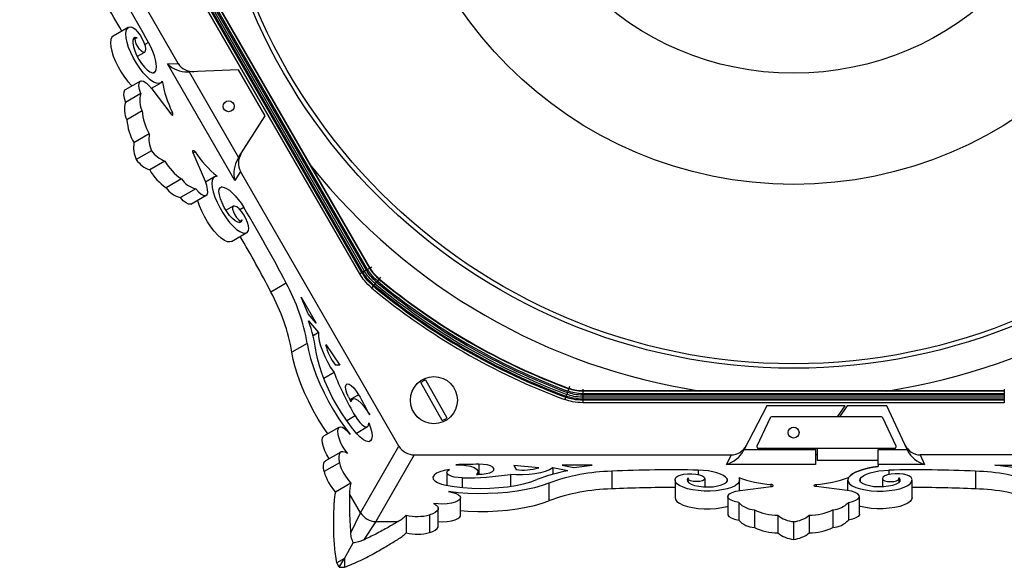
# Model space of a CAD drawing. Units: millimetres. Extents: x -613 to 664, y -912 to 809.
# Drawn here: x -485 to -171, y -912 to -737 of the extents above; entities that cross this region are included whole.
import ezdxf

# ---------------------------------------------------------------- set-up
doc = ezdxf.new("R2010")
doc.units = ezdxf.units.MM

msp = doc.modelspace()

# ---------------------------------------------------------------- linework, layer by layer
at = {"color": 7, "linetype": 'Continuous'}
for p, q in [((-434.59, -751.15), (-485.14, -663.6)), ((-373.52, -816.39), (-440.71, -700.01)), ((-373.41, -816.33), (-440.6, -699.95)), ((-376.69, -818.22), (-443.88, -701.84)), ((-376, -817.82), (-443.19, -701.44)), ((-375.69, -817.65), (-442.88, -701.26)), ((-375.17, -817.35), (-442.36, -700.96)), ((-374.6, -817.02), (-441.79, -700.64)), ((-374.2, -816.79), (-441.39, -700.41)), ((-450.5, -739.64), (-455.38, -742.46)), ((-448.09, -742.94), (-448.96, -743.45)), ((-445.39, -747.62), (-447.65, -748.93)), ((-437.99, -751.29), (-434.59, -751.15)), ((-416.57, -788.4), (-437.99, -751.29)), ((-415.39, -753.17), (-431.1, -753.83)), ((-406.89, -767.89), (-415.39, -753.17)), ((-431.67, -753.85), (-431.1, -753.83)), ((-431.1, -753.83), (-415.32, -781.16)), ((-446.64, -756.77), (-451.52, -759.59)), ((-443.11, -759.07), (-440.24, -757.41)), ((-442.99, -759.23), (-436.98, -767.18)), ((-446.5, -760.74), (-451.39, -763.56)), ((-446.08, -766.26), (-450.96, -769.08)), ((-415.32, -781.16), (-406.89, -767.89)), ((-443.81, -773.61), (-448.69, -776.43)), ((-443.09, -778.97), (-447.97, -781.79)), ((-425.94, -788.76), (-429.82, -779.58)), ((-415.32, -781.16), (-415.62, -781.65)), ((-438.81, -782.27), (-443.69, -785.09)), ((-433.58, -787.91), (-438.46, -790.73)), ((-422.99, -787.28), (-425.87, -788.94)), ((-414.74, -785.53), (-416.57, -788.4)), ((-364.2, -873.07), (-414.74, -785.53)), ((-429, -791.05), (-433.89, -793.87)), ((-430.52, -795.96), (-425.64, -793.15)), ((-417.09, -796.64), (-419.35, -797.94)), ((-415.26, -801.82), (-414.39, -801.31)), ((-417.61, -807.87), (-412.73, -805.05)), ((-376, -817.82), (-376.69, -818.22)), ((-375.69, -817.65), (-376, -817.82)), ((-375.17, -817.35), (-375.69, -817.65)), ((-374.6, -817.02), (-375.17, -817.35)), ((-374.2, -816.79), (-374.6, -817.02)), ((-373.52, -816.39), (-374.2, -816.79)), ((-373.41, -816.33), (-373.52, -816.39)), ((-400.16, -821.16), (-405.05, -823.98)), ((-372.41, -822.06), (-372.92, -822.67)), ((-372.18, -821.79), (-372.41, -822.06)), ((-371.8, -821.32), (-372.18, -821.79)), ((-371.38, -820.82), (-371.8, -821.32)), ((-371.08, -820.47), (-371.38, -820.82)), ((-370.58, -819.86), (-371.08, -820.47)), ((-370.5, -819.76), (-370.58, -819.86)), ((-395.42, -825.58), (-390.61, -833.92)), ((-393.12, -830.97), (-395.42, -825.58)), ((-390.61, -833.92), (-393.12, -830.97)), ((-393.04, -833.21), (-389.88, -836.92)), ((-389.88, -836.92), (-391.61, -837.92)), ((-393.42, -840.36), (-398.31, -843.18)), ((-387.57, -840.75), (-383.01, -847.32)), ((-383.01, -847.32), (-384.44, -847.32)), ((-384.91, -849.63), (-388.19, -851.53)), ((-350.42, -864.94), (-357.19, -852.8)), ((-355.7, -851.97), (-348.94, -864.11)), ((-310.7, -856.6), (-310.91, -857.17)), ((-310.47, -855.99), (-310.7, -856.6)), ((-310.31, -855.55), (-310.47, -855.99)), ((-310.04, -854.81), (-310.31, -855.55)), ((-309.99, -854.7), (-310.04, -854.81)), ((-305.57, -855.5), (-305.57, -855.62)), ((-171.18, -855.5), (-305.57, -855.5)), ((-305.57, -855.62), (-305.57, -856.41)), ((-171.18, -855.62), (-305.57, -855.62)), ((-305.57, -856.41), (-305.57, -856.87)), ((-171.18, -856.41), (-305.57, -856.41)), ((-305.57, -856.87), (-305.57, -857.53)), ((-171.18, -856.87), (-305.57, -856.87)), ((-171.18, -855.5), (-171.18, -855.62)), ((-171.18, -855.62), (-171.18, -856.41)), ((-171.18, -856.41), (-171.18, -856.87)), ((-171.18, -856.87), (-171.18, -857.53)), ((-379.02, -858.15), (-379.72, -858.55)), ((-311.03, -857.5), (-311.3, -858.25)), ((-310.91, -857.17), (-311.03, -857.5)), ((-171.18, -857.53), (-305.57, -857.53)), ((-305.57, -857.53), (-305.57, -858.13)), ((-305.57, -858.13), (-305.57, -858.49)), ((-171.18, -858.13), (-305.57, -858.13)), ((-171.18, -858.49), (-305.57, -858.49)), ((-305.57, -858.49), (-305.57, -859.28)), ((-171.18, -859.28), (-305.57, -859.28)), ((-171.18, -857.53), (-171.18, -858.13)), ((-171.18, -858.13), (-171.18, -858.49)), ((-171.18, -858.49), (-171.18, -859.28)), ((-246.87, -860.28), (-254.16, -874.21)), ((-221.96, -860.28), (-246.87, -860.28)), ((-224.42, -863.78), (-221.96, -860.28)), ((-221.24, -860.28), (-223.69, -863.78)), ((-208.63, -860.28), (-221.24, -860.28)), ((-202.13, -874.21), (-208.63, -860.28)), ((-245.84, -864.07), (-250.04, -873.07)), ((-210.35, -863.78), (-245.39, -863.78)), ((-205.7, -873.07), (-209.9, -864.07)), ((-383.33, -867.12), (-388.22, -869.94)), ((-377.79, -868.96), (-374.22, -866.89)), ((-382.76, -874.98), (-387.64, -877.8)), ((-376.48, -894.34), (-364.2, -873.07)), ((-359.31, -875.89), (-371.59, -897.16)), ((-359.31, -875.89), (-258.22, -875.89)), ((-259.8, -878.91), (-258.22, -875.89)), ((-254.42, -874.72), (-254.16, -874.21)), ((-254.16, -874.21), (-231.37, -874.21)), ((-249.59, -873.78), (-206.16, -873.78)), ((-231.37, -874.21), (-231.37, -873.78)), ((-231.37, -874.21), (-231.37, -878.91)), ((-230.87, -875.89), (-231.37, -875.89)), ((-230.7, -873.78), (-230.87, -874.03)), ((-230.87, -874.03), (-230.87, -877.71)), ((-211.37, -874.21), (-202.13, -874.21)), ((-211.37, -878.91), (-211.37, -874.21)), ((-202.13, -874.21), (-201.99, -874.51)), ((-198.02, -875.89), (-196.62, -878.91)), ((-117.43, -875.89), (-198.02, -875.89)), ((-383.18, -878.4), (-388.06, -881.21)), ((-231.37, -878.91), (-259.8, -878.91)), ((-211.37, -877.71), (-230.87, -877.71)), ((-211.37, -878.91), (-211.37, -879.63)), ((-196.62, -878.91), (-211.37, -878.91)), ((-348.95, -881.48), (-348.95, -885.61)), ((-338.98, -882.08), (-338.98, -881.27)), ((-328.66, -882.11), (-328.66, -885.9)), ((-319.63, -879.97), (-327.6, -879.31)), ((-327.6, -879.31), (-326.88, -880.55)), ((-310.37, -880.94), (-315.16, -880.06)), ((-315.16, -880.06), (-315.16, -882.06)), ((-302.57, -879.19), (-312.2, -879.19)), ((-312.2, -879.19), (-308.39, -879.89)), ((-308.39, -879.89), (-302.57, -879.19)), ((-296.37, -881.09), (-296.37, -886.72)), ((-180.37, -881.09), (-180.37, -886.72)), ((-174.17, -879.19), (-164.55, -879.19)), ((-168.35, -879.89), (-174.17, -879.19)), ((-379.56, -884.9), (-384.44, -887.72)), ((-316.37, -884.85), (-316.37, -890.49)), ((-276.14, -883.92), (-276.14, -889.55)), ((-272.07, -883.48), (-272.07, -884.49)), ((-266.67, -883.48), (-266.67, -886.09)), ((-255.62, -887.24), (-255.62, -883.92)), ((-221.13, -883.92), (-221.13, -887.24)), ((-220.9, -883.18), (-220.87, -883.14)), ((-210.07, -883.48), (-210.07, -886.09)), ((-204.67, -884.49), (-204.67, -883.48)), ((-200.6, -889.55), (-200.6, -883.92)), ((-376.48, -894.34), (-379.98, -888.27)), ((-255.42, -887.21), (-245.53, -885.98)), ((-221.32, -887.21), (-231.21, -885.98)), ((-344.59, -895.13), (-344.59, -889.49)), ((-259.37, -889.14), (-259.37, -894.78)), ((-255.87, -891.01), (-255.87, -896.64)), ((-220.87, -891.01), (-220.87, -896.64)), ((-217.37, -894.78), (-217.37, -889.14)), ((-379.59, -900.71), (-376.48, -894.34)), ((-351.69, -898.56), (-351.69, -892.93)), ((-250.87, -893.4), (-250.87, -899.04)), ((-225.87, -893.4), (-225.87, -899.04)), ((-371.59, -897.16), (-375.55, -903.04)), ((-371.59, -897.16), (-364.58, -897.16)), ((-361.87, -895.11), (-361.87, -900.75)), ((-354.43, -894.99), (-354.43, -900.63)), ((-243.37, -895.11), (-243.37, -900.75)), ((-238.37, -897.16), (-238.37, -902.8)), ((-233.37, -895.11), (-233.37, -900.75)), ((-381.62, -908.89), (-378.76, -903.94)), ((-381.62, -908.89), (-384.06, -910.3)), ((-383.25, -911.71), (-384.06, -910.3)), ((-383.25, -911.71), (-381.62, -908.89)), ((-381.62, -908.89), (-381.62, -911.71)), ((-383.25, -911.71), (-381.62, -911.71))]:
    msp.add_line(p, q, dxfattribs=at)
at = {"color": 8, "linetype": 'Continuous'}
for p, q in [((-444.06, -744.44), (-445.28, -745.15)), ((-441.85, -753.76), (-442.6, -754.19)), ((-436.46, -766.77), (-437.04, -767.11)), ((-429.21, -779.33), (-429.79, -779.66)), ((-420.63, -790.5), (-421.38, -790.94)), ((-413.67, -797.08), (-414.89, -797.78)), ((-372.88, -816.03), (-373.41, -816.33)), ((-376.69, -818.22), (-376.73, -818.25)), ((-370.11, -819.3), (-370.5, -819.76)), ((-372.92, -822.67), (-372.95, -822.71)), ((-377.06, -856.74), (-379.83, -858.34)), ((-309.78, -854.12), (-309.99, -854.7)), ((-305.57, -854.89), (-305.57, -855.5)), ((-171.18, -854.89), (-171.18, -855.5)), ((-311.3, -858.25), (-311.32, -858.3)), ((-305.57, -859.28), (-305.57, -859.34)), ((-171.18, -859.28), (-171.18, -859.34)), ((-378.17, -863.49), (-380.83, -865.03)), ((-338.73, -878.87), (-338.73, -882.07)), ((-268.76, -880.74), (-268.76, -882.15)), ((-207.98, -880.74), (-207.98, -882.15)), ((-344.03, -883.2), (-344.03, -886.28)), ((-259.59, -883.48), (-259.59, -884.35)), ((-245.62, -885.33), (-245.62, -885.99)), ((-231.12, -885.33), (-231.12, -885.99)), ((-217.16, -883.48), (-217.16, -884.35))]:
    msp.add_line(p, q, dxfattribs=at)
at = {"color": 7, "linetype": 'Continuous', "flags": 128}
for points in [[(-439.69, -756.8), (-440.14, -757.35), (-440.77, -757.58), (-441.56, -757.48), (-442.49, -757.07), (-443.53, -756.35), (-444.63, -755.35), (-445.75, -754.11), (-446.87, -752.67), (-447.92, -751.09), (-448.89, -749.41), (-449.73, -747.7), (-450.42, -746.02), (-450.92, -744.42), (-451.23, -742.98), (-451.33, -741.73), (-451.22, -740.73), (-450.89, -740), (-450.37, -739.58), (-449.67, -739.47)], [(-449.67, -739.47), (-449.05, -739.69), (-448.32, -740.23), (-447.54, -741.05), (-446.77, -742.09), (-446.08, -743.25), (-445.53, -744.45), (-445.16, -745.56), (-445.01, -746.52), (-445.09, -747.22), (-445.39, -747.62)], [(-455.38, -742.46), (-455.78, -742.82), (-456.1, -743.55), (-456.21, -744.55), (-456.11, -745.8), (-455.81, -747.24), (-455.3, -748.84), (-454.62, -750.52), (-453.77, -752.23), (-452.81, -753.91), (-451.75, -755.49), (-450.64, -756.93), (-449.51, -758.17), (-449.35, -758.34)], [(-447.73, -742.93), (-448.36, -742.88), (-448.81, -743.18), (-449.06, -743.8), (-449.08, -744.7), (-448.88, -745.84), (-448.46, -747.13), (-447.86, -748.51), (-447.11, -749.89), (-446.26, -751.19), (-445.35, -752.33), (-444.44, -753.23), (-443.59, -753.86), (-442.84, -754.16), (-442.25, -754.13), (-441.85, -753.76)], [(-445.39, -747.62), (-445.79, -747.62), (-446.33, -747.28), (-446.94, -746.63), (-447.51, -745.79), (-447.97, -744.87), (-448.25, -744.01), (-448.3, -743.35), (-448.12, -742.96), (-447.73, -742.93)], [(-441.85, -753.76), (-441.61, -753.1), (-441.52, -752.23), (-441.59, -751.2), (-441.81, -750.01), (-442.18, -748.7), (-442.69, -747.32), (-443.32, -745.88), (-444.06, -744.44)], [(-451.52, -759.59), (-451.67, -759.71), (-451.95, -760.27), (-452, -761.14), (-451.8, -762.26), (-451.39, -763.56)], [(-446.5, -760.74), (-446.92, -759.44), (-447.11, -758.32), (-447.07, -757.45), (-446.79, -756.89), (-446.29, -756.67), (-445.61, -756.82), (-444.8, -757.33), (-443.91, -758.15), (-442.99, -759.23)], [(-436.98, -767.18), (-436.8, -767.39), (-436.62, -767.54), (-436.47, -767.6), (-436.36, -767.58), (-436.3, -767.47), (-436.3, -767.29), (-436.35, -767.05), (-436.46, -766.77)], [(-429.82, -779.58), (-429.92, -779.31), (-429.95, -779.09), (-429.93, -778.92), (-429.86, -778.84), (-429.73, -778.84), (-429.57, -778.93), (-429.39, -779.1), (-429.21, -779.33)], [(-422.19, -787.11), (-422.88, -787.23), (-423.4, -787.66), (-423.72, -788.4), (-423.82, -789.41), (-423.72, -790.66), (-423.41, -792.11), (-422.89, -793.71), (-422.2, -795.39), (-421.36, -797.1), (-420.39, -798.78), (-419.33, -800.36), (-418.21, -801.8), (-417.09, -803.03), (-415.99, -804.02), (-414.96, -804.73), (-414.03, -805.13), (-413.24, -805.22), (-412.61, -804.98), (-412.17, -804.42)], [(-429, -791.05), (-428.09, -792.06), (-427.22, -792.78), (-426.44, -793.18), (-425.81, -793.22), (-425.38, -792.89), (-425.17, -792.23), (-425.2, -791.28), (-425.46, -790.09), (-425.94, -788.76)], [(-414.2, -801.02), (-414.47, -801.58), (-414.96, -801.83), (-415.61, -801.73), (-416.41, -801.29), (-417.29, -800.55), (-418.2, -799.55), (-419.09, -798.34), (-419.91, -797), (-420.61, -795.61), (-421.14, -794.25), (-421.47, -793.01), (-421.59, -791.96), (-421.48, -791.16), (-421.15, -790.67), (-420.63, -790.5)], [(-420.63, -790.5), (-419.94, -790.63), (-419.15, -790.98), (-418.29, -791.56), (-417.37, -792.35), (-416.42, -793.32), (-415.48, -794.46), (-414.55, -795.72), (-413.67, -797.08)], [(-430.52, -795.96), (-430.69, -796.04), (-431.32, -796), (-432.1, -795.6), (-432.97, -794.88), (-433.89, -793.87)], [(-417.61, -807.87), (-418.12, -808.04), (-418.91, -807.95), (-419.84, -807.55), (-420.87, -806.84), (-421.97, -805.85), (-423.1, -804.62), (-424.21, -803.18), (-425.27, -801.6), (-426.24, -799.92), (-427.09, -798.21), (-427.78, -796.53), (-428.29, -794.93), (-428.35, -794.71)], [(-417.09, -796.64), (-417.29, -796.99), (-417.26, -797.63), (-417.01, -798.47), (-416.56, -799.39), (-416, -800.25), (-415.39, -800.92), (-414.84, -801.3), (-414.42, -801.33), (-414.2, -801.02)], [(-412.17, -804.42), (-412.05, -803.78), (-412.15, -802.87), (-412.47, -801.78), (-412.99, -800.6), (-413.65, -799.42), (-414.41, -798.35), (-415.19, -797.47), (-415.94, -796.87), (-416.59, -796.58), (-417.09, -796.64)], [(-389.88, -836.92), (-389.85, -838.13), (-389.63, -839.53), (-389.22, -841.09), (-388.63, -842.77), (-387.88, -844.51), (-387, -846.27), (-386, -847.99), (-384.91, -849.63)], [(-393.42, -840.36), (-393.01, -842.67), (-392.39, -845.14), (-391.58, -847.76), (-390.59, -850.47), (-389.42, -853.26), (-388.1, -856.08), (-386.64, -858.9), (-385.05, -861.68), (-383.37, -864.39), (-381.61, -866.99), (-379.79, -869.44)], [(-386.92, -869.19), (-388.25, -867.21), (-389.94, -864.5), (-391.52, -861.72), (-392.98, -858.9), (-394.3, -856.08), (-395.47, -853.29), (-396.47, -850.57), (-397.28, -847.96), (-397.89, -845.49), (-398.31, -843.18)], [(-377.63, -869.15), (-379.31, -867.09), (-380.96, -864.86), (-382.55, -862.49), (-384.05, -860.01), (-385.45, -857.48), (-386.72, -854.92), (-387.85, -852.37), (-388.81, -849.88), (-389.59, -847.48), (-390.17, -845.22), (-390.56, -843.12)], [(-380.3, -857.42), (-380.83, -856.2), (-381.15, -855.08), (-381.24, -854.17), (-381.08, -853.54), (-380.7, -853.26), (-380.12, -853.34), (-379.4, -853.78), (-378.6, -854.55), (-377.8, -855.56), (-377.06, -856.74)], [(-377.06, -856.74), (-376.62, -857.53), (-376.18, -858.33), (-375.73, -859.13), (-375.29, -859.93), (-374.85, -860.73), (-374.41, -861.53), (-373.97, -862.33), (-373.53, -863.13)], [(-373.53, -863.13), (-374.39, -861.71), (-375.33, -860.43), (-376.3, -859.37), (-377.23, -858.59), (-378.06, -858.14), (-378.74, -858.05), (-379.24, -858.33), (-379.51, -858.96)], [(-378.17, -863.49), (-377.45, -864.59), (-376.68, -865.55), (-375.92, -866.3), (-375.21, -866.79), (-374.61, -866.97), (-374.16, -866.85), (-373.88, -866.42), (-373.81, -865.72)], [(-373.81, -865.72), (-373.25, -867.28), (-372.9, -868.7), (-372.78, -869.9), (-372.91, -870.83), (-373.28, -871.43), (-373.86, -871.68), (-374.63, -871.56), (-375.55, -871.08), (-376.57, -870.26), (-377.63, -869.15)], [(-379.79, -869.44), (-380.65, -868.45), (-381.49, -867.68), (-382.25, -867.2), (-382.91, -867.02), (-383.4, -867.17), (-383.71, -867.62), (-383.82, -868.37), (-383.72, -869.35), (-383.41, -870.5), (-382.91, -871.77), (-382.26, -873.08), (-381.5, -874.33), (-380.66, -875.47)], [(-386.42, -877.1), (-387.15, -875.89), (-387.8, -874.59), (-388.29, -873.32), (-388.6, -872.16), (-388.7, -871.18), (-388.6, -870.44), (-388.29, -869.99), (-388.22, -869.94)], [(-380.66, -875.47), (-381.4, -875.05), (-382.06, -874.86), (-382.6, -874.91), (-383.02, -875.2), (-383.29, -875.71), (-383.41, -876.43), (-383.37, -877.34), (-383.18, -878.4)], [(-388.06, -881.21), (-388.25, -880.15), (-388.29, -879.25), (-388.17, -878.53), (-387.9, -878.02), (-387.64, -877.8)], [(-338.73, -878.87), (-339.64, -878.88), (-340.56, -878.9), (-341.47, -878.92), (-342.38, -878.93), (-343.3, -878.95), (-344.21, -878.97), (-345.12, -878.99), (-346.03, -879.01)], [(-346.03, -879.01), (-344.38, -879.04), (-342.8, -879.22), (-341.39, -879.52), (-340.25, -879.93), (-339.45, -880.43), (-339.03, -880.98), (-339.02, -881.55), (-339.43, -882.1)], [(-337.7, -882.01), (-336.38, -881.86), (-335.25, -881.58), (-334.42, -881.2), (-333.95, -880.75), (-333.9, -880.27), (-334.26, -879.81), (-335.01, -879.41), (-336.07, -879.1), (-337.35, -878.92), (-338.73, -878.87)], [(-348.14, -880.55), (-349.77, -880.83), (-351.18, -881.24), (-352.27, -881.75), (-353.01, -882.32), (-353.35, -882.94), (-353.27, -883.57), (-352.78, -884.17), (-351.91, -884.73), (-350.69, -885.2), (-349.19, -885.56)], [(-344.03, -883.2), (-345.34, -883.13), (-346.56, -882.95), (-347.59, -882.66), (-348.36, -882.29), (-348.82, -881.86), (-348.94, -881.41), (-348.71, -880.96), (-348.14, -880.55)], [(-315.16, -880.06), (-316.22, -880.64), (-317.54, -881.15), (-319.1, -881.57), (-320.85, -881.9), (-322.73, -882.12), (-324.7, -882.24), (-326.69, -882.23), (-328.66, -882.11)], [(-275.87, -883.12), (-275.38, -882.69), (-274.54, -882.32), (-273.43, -882.06), (-272.15, -881.91), (-270.8, -881.9), (-269.49, -882.02), (-268.34, -882.26), (-267.44, -882.6), (-266.87, -883.02), (-266.67, -883.48)], [(-259.59, -883.48), (-260.04, -882.94), (-260.74, -882.44), (-261.68, -881.98), (-262.82, -881.58), (-264.13, -881.25), (-265.59, -880.99), (-267.14, -880.83), (-268.76, -880.74)], [(-211.37, -879.63), (-213.09, -879.85), (-214.7, -880.15), (-216.18, -880.51), (-217.51, -880.94), (-218.67, -881.43), (-219.62, -881.96), (-220.36, -882.54), (-220.87, -883.14)], [(-220.87, -883.14), (-220.36, -882.54), (-219.62, -881.96), (-218.67, -881.43), (-217.51, -880.94), (-216.18, -880.51), (-214.7, -880.15), (-213.09, -879.85), (-211.37, -879.63)], [(-217.16, -883.48), (-216.7, -882.94), (-216, -882.44), (-215.07, -881.98), (-213.93, -881.58), (-212.61, -881.25), (-211.16, -880.99), (-209.6, -880.83), (-207.98, -880.74)], [(-200.87, -883.12), (-201.37, -882.69), (-202.2, -882.32), (-203.31, -882.06), (-204.59, -881.91), (-205.94, -881.9), (-207.25, -882.02), (-208.4, -882.26), (-209.3, -882.6), (-209.88, -883.02), (-210.07, -883.48)], [(-349.19, -885.56), (-346.57, -885.99), (-343.82, -886.3), (-340.97, -886.49), (-338.07, -886.56), (-335.18, -886.5), (-332.32, -886.32), (-329.56, -886.02), (-326.92, -885.61), (-324.46, -885.09), (-322.2, -884.46), (-320.19, -883.75)], [(-316.37, -884.85), (-318.57, -885.64), (-321.03, -886.35), (-323.69, -886.95), (-326.54, -887.45), (-329.54, -887.83), (-332.65, -888.1), (-335.82, -888.24), (-339.02, -888.26), (-342.2, -888.16), (-345.34, -887.93), (-348.37, -887.59)], [(-255.87, -883.14), (-255.62, -883.8), (-255.74, -884.46), (-256.22, -885.1), (-257.04, -885.7), (-258.18, -886.24), (-259.59, -886.69), (-261.23, -887.04), (-263.03, -887.29), (-264.94, -887.41), (-266.88, -887.41), (-268.78, -887.28), (-270.58, -887.04), (-272.21, -886.68), (-273.61, -886.22), (-274.74, -885.68), (-275.56, -885.08), (-276.02, -884.44), (-276.13, -883.78), (-275.87, -883.12)], [(-271.91, -883.17), (-272.26, -883.69), (-272.23, -884.23), (-271.82, -884.75), (-271.04, -885.22), (-269.96, -885.61), (-268.63, -885.9), (-267.14, -886.07), (-265.57, -886.11), (-264.02, -886.02), (-262.58, -885.8), (-261.34, -885.47), (-260.37, -885.04), (-259.73, -884.55), (-259.47, -884.02), (-259.59, -883.48)], [(-266.67, -883.48), (-266.87, -883.83), (-267.44, -884.13), (-268.3, -884.33), (-269.32, -884.4), (-270.34, -884.34), (-271.22, -884.15), (-271.83, -883.86), (-272.07, -883.52), (-271.91, -883.17)], [(-245.53, -885.98), (-245.25, -885.93), (-245.04, -885.85), (-244.91, -885.75), (-244.87, -885.64), (-244.94, -885.54), (-245.1, -885.44), (-245.33, -885.37), (-245.62, -885.33)], [(-231.21, -885.98), (-231.49, -885.93), (-231.7, -885.85), (-231.84, -885.75), (-231.87, -885.64), (-231.81, -885.54), (-231.65, -885.44), (-231.41, -885.37), (-231.12, -885.33)], [(-220.9, -883.18), (-221.12, -883.84), (-220.98, -884.5), (-220.49, -885.13), (-219.65, -885.73), (-218.5, -886.26), (-217.08, -886.71), (-215.44, -887.06), (-213.64, -887.29), (-211.74, -887.41), (-209.81, -887.41), (-207.91, -887.28), (-206.12, -887.03), (-204.5, -886.67), (-203.11, -886.21), (-201.99, -885.67), (-201.18, -885.07), (-200.72, -884.43), (-200.61, -883.77), (-200.87, -883.12)], [(-204.83, -883.17), (-204.48, -883.69), (-204.51, -884.23), (-204.93, -884.75), (-205.7, -885.22), (-206.78, -885.61), (-208.11, -885.9), (-209.6, -886.07), (-211.17, -886.11), (-212.73, -886.02), (-214.17, -885.8), (-215.41, -885.47), (-216.37, -885.04), (-217.01, -884.55), (-217.28, -884.02), (-217.16, -883.48)], [(-210.07, -883.48), (-209.87, -883.83), (-209.3, -884.13), (-208.44, -884.33), (-207.42, -884.4), (-206.4, -884.34), (-205.52, -884.15), (-204.91, -883.86), (-204.67, -883.52), (-204.83, -883.17)], [(-348.37, -887.59), (-347.08, -887.83), (-346, -888.17), (-345.19, -888.59), (-344.72, -889.07), (-344.59, -889.57), (-344.83, -890.07), (-345.42, -890.54), (-346.32, -890.93), (-347.48, -891.25), (-348.83, -891.45), (-350.28, -891.54), (-351.75, -891.51), (-353.15, -891.35)], [(-255.87, -891.01), (-257.2, -890.72), (-258.27, -890.33), (-259, -889.85), (-259.35, -889.33), (-259.28, -888.79), (-258.82, -888.28), (-257.97, -887.82), (-256.82, -887.46), (-255.42, -887.21)], [(-220.87, -891.01), (-219.54, -890.72), (-218.47, -890.33), (-217.74, -889.85), (-217.4, -889.33), (-217.46, -888.79), (-217.93, -888.28), (-218.77, -887.82), (-219.93, -887.46), (-221.32, -887.21)], [(-353.15, -891.35), (-352.42, -891.78), (-351.93, -892.26), (-351.7, -892.75), (-351.74, -893.25), (-352.05, -893.74), (-352.61, -894.21), (-353.42, -894.63), (-354.43, -894.99)], [(-344.59, -893.64), (-342.2, -893.8), (-339.02, -893.9), (-335.82, -893.88), (-332.65, -893.74), (-329.54, -893.47), (-326.54, -893.09), (-323.69, -892.59), (-321.03, -891.99), (-318.57, -891.28), (-316.37, -890.49)], [(-276.14, -889.55), (-276.02, -890.08), (-275.56, -890.72), (-274.74, -891.32), (-273.61, -891.86), (-272.21, -892.32), (-270.58, -892.67), (-268.78, -892.92), (-266.88, -893.05), (-264.94, -893.05), (-263.03, -892.93), (-261.23, -892.68), (-259.59, -892.33), (-259.37, -892.27)], [(-200.6, -889.55), (-200.72, -890.07), (-201.18, -890.71), (-201.99, -891.31), (-203.11, -891.85), (-204.5, -892.31), (-206.12, -892.67), (-207.91, -892.91), (-209.81, -893.04), (-211.74, -893.05), (-213.64, -892.93), (-215.44, -892.69), (-217.08, -892.35), (-217.37, -892.27)], [(-259.37, -894.78), (-259.35, -894.96), (-259, -895.49), (-258.27, -895.96), (-257.2, -896.36), (-255.87, -896.64)], [(-217.37, -894.78), (-217.4, -894.96), (-217.74, -895.49), (-218.47, -895.96), (-219.54, -896.36), (-220.87, -896.64)], [(-351.69, -897.15), (-350.28, -897.18), (-348.83, -897.09), (-347.48, -896.89), (-346.32, -896.57), (-345.42, -896.17), (-344.83, -895.71), (-344.59, -895.21), (-344.59, -895.13)], [(-354.43, -900.63), (-353.42, -900.27), (-352.61, -899.85), (-352.05, -899.38), (-351.74, -898.89), (-351.69, -898.56)]]:
    msp.add_lwpolyline(points, dxfattribs=at)
at = {"color": 7, "linetype": 'Continuous'}
for centre, radius in [((-238.37, -660.78), 187.5), ((-238.37, -660.78), 186.08), ((-238.37, -660.78), 128.89), ((-238.37, -660.78), 93.5), ((-418.51, -764.78), 1.75), ((-353.06, -858.45), 7.5), ((-238.37, -868.78), 1.75)]:
    msp.add_circle(centre, radius, dxfattribs=at)
for centre, radius, start, end in [((-800.59, -940.16), 406.71, 28.7644, 32.655), ((-804.65, -942.47), 405.75, 29.7997, 32.6577), ((-403.1, -750.46), 37.13, 189.8353, 206.0594), ((-439.46, -762.97), 7.39, 162.3719, 206.4552), ((-444.35, -765.79), 7.39, 162.3719, 206.4552), ((-433.96, -767.86), 17.04, 184.1101, 210.2006), ((-429.08, -765.04), 17.04, 184.1101, 210.2006), ((-434.71, -775.11), 9.22, 170.6387, 204.7324), ((-439.6, -777.93), 9.22, 170.6387, 204.7324), ((-435.56, -773.65), 9.22, 215.2676, 249.3613), ((-398.4, -758.6), 37.13, 213.9406, 230.1647), ((-440.44, -776.47), 9.22, 215.2676, 249.3613), ((-424.02, -773.81), 17.04, 209.7994, 235.8899), ((-428.9, -776.63), 17.04, 209.7994, 235.8899), ((-427.42, -783.83), 7.39, 213.5448, 257.6281), ((-432.3, -786.65), 7.39, 213.5448, 257.6281), ((-761.43, -1007.98), 406.71, 27.345, 31.2356), ((-765.47, -1010.35), 405.75, 27.3423, 30.2003), ((-455.76, -851.47), 63.32, 10.0995, 28.5935), ((-238.37, -660.78), 209.71, 230.2713, 249.7287), ((-238.37, -660.78), 209.35, 230.2713, 249.7287), ((-238.37, -660.78), 208.75, 230.2713, 249.7287), ((-238.37, -660.78), 208.1, 230.2713, 249.7287), ((-238.37, -660.78), 207.64, 230.2713, 249.7287), ((-238.37, -660.78), 206.85, 230.2713, 249.7287), ((-238.37, -660.78), 206.72, 230.2713, 249.7287), ((-460.65, -854.29), 63.32, 10.0995, 28.5935), ((-238.37, -660.78), 210.5, 230.2713, 249.7287), ((-444.14, -851.28), 54.2, 8.6643, 19.4762), ((-370.86, -836.82), 17.17, 193.2347, 217.712), ((-295.72, -814.8), 95.75, 201.3337, 210.5647), ((-353.06, -858.45), 7, 112.1434, 126.0911), ((-298.79, -816.69), 91.12, 206.5482, 207.6382), ((-353.06, -858.45), 7, 292.1434, 306.0911), ((-245.39, -864.28), 0.5, 90, 155), ((-210.35, -864.28), 0.5, 25, 90), ((-249.59, -873.28), 0.5, 155, 270), ((-206.16, -873.28), 0.5, 270, 25), ((-368.18, -874.31), 15.55, 195.2351, 222.93), ((-373.06, -877.13), 15.55, 195.2351, 222.93), ((-343.08, -787.45), 95.75, 269.4353, 278.6663), ((-343.19, -791.06), 91.12, 272.3618, 273.4518), ((-324.58, -863.54), 17.17, 262.288, 286.7653), ((-300.47, -934.23), 54.2, 100.5238, 111.3357), ((-294.82, -944.39), 63.32, 91.4065, 109.9005), ((-277.53, -1287.36), 406.71, 88.7644, 92.655), ((-199.21, -1287.36), 406.71, 87.345, 91.2356), ((-181.93, -944.39), 63.32, 70.0995, 88.5935), ((-365.9, -888.32), 14.08, 165.9475, 179.8177), ((-243.07, -848.28), 37.13, 249.8353, 266.0594), ((-233.67, -848.28), 37.13, 273.9406, 290.1647), ((-370.78, -891.14), 14.08, 165.9475, 179.8177), ((-294.82, -950.03), 63.32, 91.4065, 109.9005), ((-277.56, -1292.04), 405.75, 89.7997, 92.6577), ((-199.19, -1292.04), 405.75, 87.3423, 90.2003), ((-181.93, -950.03), 63.32, 70.0995, 88.5935), ((-250.42, -886.03), 7.39, 222.3719, 266.4552), ((-226.33, -886.03), 7.39, 273.5448, 317.6281), ((-371.14, -890.74), 6.44, 214.0502, 265.9498), ((-243.43, -878.07), 17.04, 244.1101, 270.2006), ((-233.31, -878.07), 17.04, 269.7994, 295.8899), ((-371.66, -884.99), 14.08, 300.1823, 314.0525), ((-358.39, -879.96), 15.55, 257.07, 284.7649), ((-250.42, -891.67), 7.39, 222.3719, 266.4552), ((-237.53, -887.98), 9.22, 230.6387, 264.7324), ((-239.22, -887.98), 9.22, 275.2676, 309.3613), ((-226.33, -891.67), 7.39, 273.5448, 317.6281), ((-371.66, -890.63), 14.08, 300.1823, 314.0525), ((-358.39, -885.6), 15.55, 257.07, 284.7649), ((-243.43, -883.71), 17.04, 244.1101, 270.2006), ((-237.53, -893.62), 9.22, 230.6387, 264.7324), ((-239.22, -893.62), 9.22, 275.2676, 309.3613), ((-233.31, -883.71), 17.04, 269.7994, 295.8899)]:
    msp.add_arc(centre, radius, start, end, dxfattribs=at)
at = {"color": 8, "linetype": 'Continuous'}
for start, end in [(218.6706, 261.3294), (278.6706, 321.3294)]:
    msp.add_arc((-238.37, -660.78), 197, start, end, dxfattribs=at)
at = {"color": 7, "linetype": 'Continuous'}
for centre, major_axis, ratio, start_param, end_param in [((-433.92, -748.94), (5.67, -3.12), 0.670354, 4.326719, 5.447125), ((-429.82, -748.77), (5.4, 0.23), 0.925025, 3.591983, 4.712389), ((-412.5, -786.05), (0.14, 6.47), 0.670354, 0.83606, 1.956467), ((-410.3, -782.58), (-2.9, -4.56), 0.925025, 4.712389, 5.832795), ((-198.31, -870.57), (2.28, -4.88), 0.927965, 4.712389, 5.874796), ((-358.88, -869.51), (3.25, 5.64), 0.921891, 2.652476, 3.630709), ((-259.8, -874.21), (5.53, 3.35), 0.670354, 4.326719, 5.447125), ((-257.89, -870.57), (2.5, 4.79), 0.925025, 3.591983, 4.712389), ((-196.62, -874.21), (5.38, -3.43), 0.67603, 3.956652, 5.11906)]:
    msp.add_ellipse(centre, major_axis=major_axis, ratio=ratio, start_param=start_param, end_param=end_param, dxfattribs=at)
for points, knots in [([(-372.92, -822.67), (-373.72, -821.93), (-375.17, -820.61), (-376.22, -818.95), (-376.69, -818.22)], [0, 0, 0, 0, 0.558139, 1, 1, 1, 1]), ([(-372.41, -822.06), (-373.18, -821.36), (-374.56, -820.1), (-375.55, -818.52), (-376, -817.82)], [0, 0, 0, 0, 0.558597, 1, 1, 1, 1]), ([(-372.18, -821.79), (-372.93, -821.1), (-374.28, -819.87), (-375.26, -818.33), (-375.69, -817.65)], [0, 0, 0, 0, 0.558816, 1, 1, 1, 1]), ([(-371.8, -821.32), (-372.52, -820.66), (-373.81, -819.48), (-374.75, -818), (-375.17, -817.35)], [0, 0, 0, 0, 0.559214, 1, 1, 1, 1]), ([(-371.38, -820.82), (-372.07, -820.19), (-373.31, -819.06), (-374.2, -817.64), (-374.6, -817.02)], [0, 0, 0, 0, 0.559684, 1, 1, 1, 1]), ([(-371.08, -820.47), (-371.75, -819.85), (-372.95, -818.76), (-373.82, -817.39), (-374.2, -816.79)], [0, 0, 0, 0, 0.560041, 1, 1, 1, 1]), ([(-370.58, -819.86), (-371.21, -819.28), (-372.34, -818.25), (-373.16, -816.96), (-373.52, -816.39)], [0, 0, 0, 0, 0.560714, 1, 1, 1, 1]), ([(-370.5, -819.76), (-371.13, -819.19), (-372.24, -818.17), (-373.05, -816.89), (-373.41, -816.33)], [0, 0, 0, 0, 0.560827, 1, 1, 1, 1]), ([(-305.57, -857.53), (-306.55, -857.48), (-308.3, -857.39), (-309.96, -856.84), (-310.7, -856.6)], [0, 0, 0, 0, 0.56012, 1, 1, 1, 1]), ([(-305.57, -856.87), (-306.5, -856.83), (-308.18, -856.74), (-309.77, -856.22), (-310.47, -855.99)], [0, 0, 0, 0, 0.559707, 1, 1, 1, 1]), ([(-305.57, -856.41), (-306.47, -856.37), (-308.09, -856.28), (-309.63, -855.78), (-310.31, -855.55)], [0, 0, 0, 0, 0.559393, 1, 1, 1, 1]), ([(-305.57, -855.62), (-306.42, -855.58), (-307.95, -855.5), (-309.4, -855.02), (-310.04, -854.81)], [0, 0, 0, 0, 0.558801, 1, 1, 1, 1]), ([(-305.57, -855.5), (-306.41, -855.46), (-307.92, -855.38), (-309.36, -854.9), (-309.99, -854.7)], [0, 0, 0, 0, 0.558701, 1, 1, 1, 1]), ([(-305.57, -859.28), (-306.66, -859.23), (-308.62, -859.12), (-310.49, -858.51), (-311.3, -858.25)], [0, 0, 0, 0, 0.561067, 1, 1, 1, 1]), ([(-305.57, -858.49), (-306.61, -858.43), (-308.48, -858.33), (-310.25, -857.75), (-311.03, -857.5)], [0, 0, 0, 0, 0.560663, 1, 1, 1, 1]), ([(-305.57, -858.13), (-306.59, -858.08), (-308.41, -857.98), (-310.14, -857.42), (-310.91, -857.17)], [0, 0, 0, 0, 0.56047, 1, 1, 1, 1]), ([(-379.98, -888.27), (-380, -889.42), (-380.03, -891.75), (-379.98, -896.05), (-379.71, -899.21), (-379.59, -900.71)], [0, 0, 0, 0, 0.336387, 0.684128, 1, 1, 1, 1]), ([(-384.06, -910.3), (-384.32, -908.42), (-384.86, -904.61), (-385.01, -899.41), (-384.95, -894.7), (-384.89, -892.31), (-384.86, -891.09)], [0, 0, 0, 0, 0.254393, 0.5158, 0.753757, 1, 1, 1, 1]), ([(-364.58, -897.16), (-365.57, -897.75), (-367.57, -898.95), (-371.32, -901.05), (-374.19, -902.4), (-375.55, -903.04)], [0, 0, 0, 0, 0.336387, 0.684128, 1, 1, 1, 1]), ([(-378.76, -903.94), (-378.96, -903.43), (-379.37, -902.39), (-379.51, -901.28), (-379.59, -900.71)], [0, 0, 0, 0, 0.4937792, 1, 1, 1, 1]), ([(-381.62, -911.71), (-379.86, -911), (-376.29, -909.56), (-371.71, -907.08), (-367.66, -904.68), (-365.62, -903.43), (-364.58, -902.8)], [0, 0, 0, 0, 0.254393, 0.5158, 0.753757, 1, 1, 1, 1]), ([(-375.55, -903.04), (-376.07, -903.26), (-377.1, -903.69), (-378.2, -903.86), (-378.76, -903.94)], [0, 0, 0, 0, 0.4952454, 1, 1, 1, 1])]:
    msp.add_open_spline(points, degree=3, knots=knots, dxfattribs=at)

doc.saveas('drawing.dxf')
